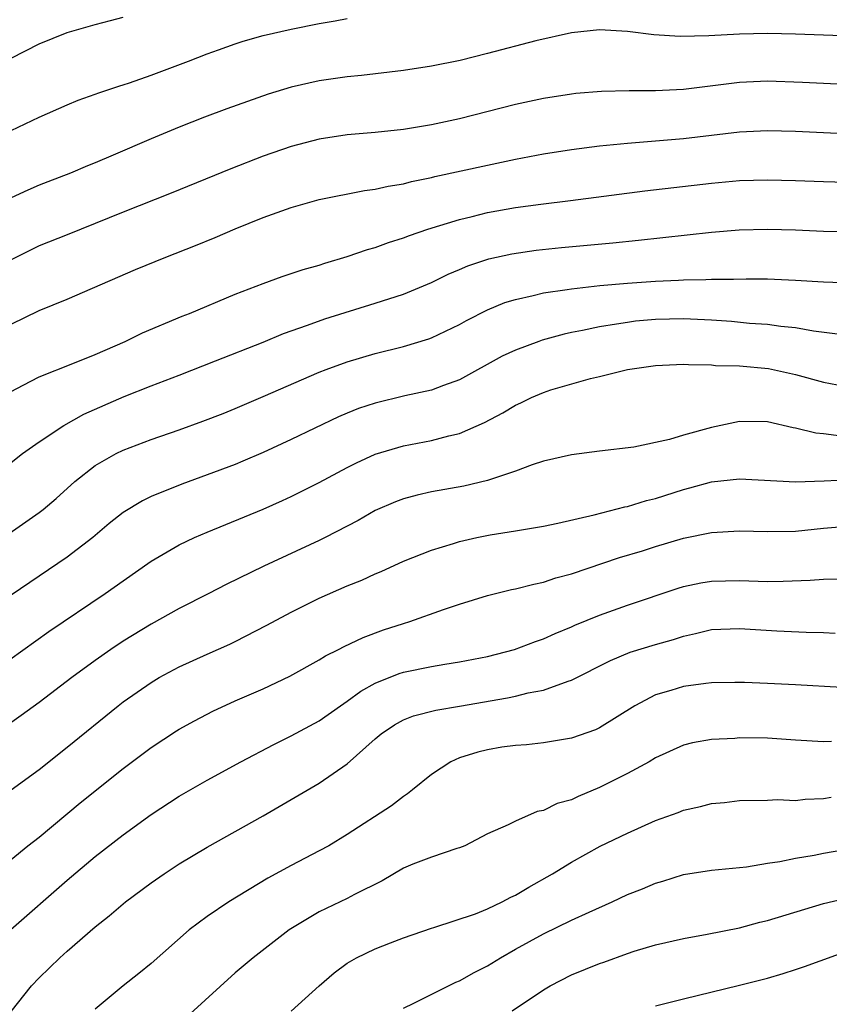
# Model space of a CAD drawing. Units: inches. Extents: x 2607000 to 2610000, y 1539000 to 1540760.
# Drawn here: x 2607694 to 2607751, y 1539360 to 1539430 of the extents above; entities that cross this region are included whole.
import ezdxf

# ---------------------------------------------------------------- set-up
doc = ezdxf.new("R2010")
doc.units = ezdxf.units.IN
doc.header["$MEASUREMENT"] = 0
doc.layers.add('LD26071539_2ft', color=113, linetype='Continuous')

msp = doc.modelspace()

# ---------------------------------------------------------------- linework, layer by layer
at = {"layer": 'LD26071539_2ft'}
for points, elevation in [([(2607693, 1539427.226), (2607695, 1539428.234), (2607697, 1539429.054), (2607699, 1539429.627), (2607700.105, 1539429.895), (2607701, 1539430.137)], 7850), ([(2607693, 1539422.058), (2607695, 1539423.012), (2607697, 1539423.888), (2607697.787, 1539424.213), (2607699, 1539424.64), (2607699.254, 1539424.746), (2607700.758, 1539425.242), (2607701, 1539425.303), (2607701.448, 1539425.448), (2607703, 1539425.991), (2607705.669, 1539427), (2607707, 1539427.526), (2607707.798, 1539427.799), (2607709, 1539428.238), (2607709.57, 1539428.43), (2607711, 1539428.823), (2607713, 1539429.289), (2607715, 1539429.683), (2607716.125, 1539429.875), (2607717, 1539430.043)], 7852), ([(2607753, 1539428.779), (2607751, 1539428.866), (2607749, 1539428.931), (2607747, 1539428.966), (2607745, 1539428.922), (2607742.803, 1539428.803), (2607740.766, 1539428.766), (2607738.885, 1539428.885), (2607737, 1539429.121), (2607735, 1539429.245), (2607733, 1539429.035), (2607730.451, 1539428.451), (2607727, 1539427.542), (2607725.06, 1539427.06), (2607723, 1539426.637), (2607721, 1539426.337), (2607718.022, 1539425.978), (2607717, 1539425.883), (2607715, 1539425.6), (2607713, 1539425.157), (2607711.354, 1539424.646), (2607708.407, 1539423.593), (2607706.818, 1539423), (2607705, 1539422.294), (2607703, 1539421.465), (2607700.291, 1539420.291), (2607699, 1539419.741), (2607698.467, 1539419.533), (2607697.244, 1539419), (2607695.613, 1539418.387), (2607695, 1539418.139), (2607694.2, 1539417.8), (2607693, 1539417.246)], 7854), ([(2607753, 1539425.301), (2607749.489, 1539425.489), (2607747, 1539425.563), (2607745, 1539425.476), (2607741, 1539424.987), (2607739, 1539424.879), (2607737.123, 1539424.877), (2607735.155, 1539424.845), (2607733.309, 1539424.691), (2607733, 1539424.657), (2607731, 1539424.327), (2607729, 1539423.902), (2607725, 1539422.887), (2607723, 1539422.451), (2607721, 1539422.123), (2607719, 1539421.915), (2607717, 1539421.749), (2607715, 1539421.444), (2607713, 1539420.908), (2607711, 1539420.216), (2607708.677, 1539419.323), (2607704.428, 1539417.572), (2607701, 1539416.218), (2607697, 1539414.602), (2607695, 1539413.813), (2607693, 1539412.822)], 7856), ([(2607693, 1539408.219), (2607695, 1539409.212), (2607697, 1539410.024), (2607701.88, 1539412.12), (2607704.038, 1539413), (2607706.16, 1539413.84), (2607707.574, 1539414.426), (2607709, 1539415.043), (2607711, 1539415.848), (2607713, 1539416.563), (2607715, 1539417.132), (2607718.229, 1539417.771), (2607719, 1539417.868), (2607719.915, 1539418.085), (2607721, 1539418.254), (2607721.587, 1539418.413), (2607723, 1539418.697), (2607723.24, 1539418.76), (2607727, 1539419.588), (2607729, 1539420.011), (2607731, 1539420.384), (2607733, 1539420.705), (2607735, 1539420.961), (2607737, 1539421.156), (2607741, 1539421.488), (2607745, 1539421.965), (2607747, 1539422.057), (2607749, 1539422.001), (2607753, 1539421.819)], 7858), ([(2607693, 1539403.434), (2607693.868, 1539403.868), (2607695, 1539404.465), (2607697.413, 1539405.413), (2607699, 1539406.071), (2607701.148, 1539407), (2607702.388, 1539407.612), (2607705.206, 1539408.794), (2607705.734, 1539409), (2607709, 1539410.375), (2607711, 1539411.142), (2607712.361, 1539411.638), (2607713, 1539411.837), (2607713.861, 1539412.139), (2607715, 1539412.45), (2607715.407, 1539412.593), (2607717, 1539413.053), (2607718.443, 1539413.557), (2607719, 1539413.705), (2607719.943, 1539414.057), (2607721, 1539414.381), (2607721.439, 1539414.561), (2607722.743, 1539415), (2607725, 1539415.7), (2607725.912, 1539415.911), (2607727, 1539416.192), (2607729, 1539416.556), (2607730.805, 1539416.805), (2607732.934, 1539417.066), (2607738.244, 1539417.756), (2607743, 1539418.288), (2607745, 1539418.476), (2607747, 1539418.536), (2607749, 1539418.481), (2607751, 1539418.403), (2607755, 1539418.301)], 7860), ([(2607693, 1539398.351), (2607693.824, 1539399), (2607695, 1539399.837), (2607696.755, 1539401), (2607698.2, 1539401.8), (2607701.068, 1539403.068), (2607703, 1539403.84), (2607705, 1539404.592), (2607707.601, 1539405.601), (2607711, 1539406.956), (2607712.441, 1539407.559), (2607714.162, 1539408.162), (2607715.389, 1539408.611), (2607719, 1539409.736), (2607721, 1539410.379), (2607723, 1539411.2), (2607724.208, 1539411.792), (2607725, 1539412.123), (2607725.605, 1539412.395), (2607727.104, 1539412.896), (2607728.74, 1539413.26), (2607730.488, 1539413.512), (2607732.298, 1539413.701), (2607735.961, 1539414.039), (2607737.776, 1539414.223), (2607743, 1539414.802), (2607744.961, 1539414.961), (2607747, 1539415.008), (2607749, 1539414.954), (2607751, 1539414.877), (2607753, 1539414.837)], 7862), ([(2607691, 1539391.995), (2607695, 1539394.783), (2607695.28, 1539395), (2607696.212, 1539395.788), (2607697.559, 1539397), (2607699, 1539398.135), (2607700.504, 1539399), (2607701, 1539399.243), (2607703, 1539400.007), (2607705, 1539400.692), (2607706.699, 1539401.301), (2607708.135, 1539401.865), (2607709, 1539402.215), (2607711, 1539403.062), (2607715, 1539404.806), (2607715.5, 1539405), (2607717, 1539405.548), (2607719, 1539406.137), (2607721, 1539406.639), (2607722.811, 1539407.189), (2607723, 1539407.26), (2607725, 1539408.203), (2607725.51, 1539408.49), (2607727, 1539409.254), (2607728.233, 1539409.766), (2607729, 1539410.002), (2607730.265, 1539410.265), (2607731, 1539410.459), (2607732.703, 1539410.702), (2607733, 1539410.761), (2607735.02, 1539410.98), (2607737, 1539411.148), (2607739, 1539411.291), (2607740.64, 1539411.36), (2607741, 1539411.39), (2607742.592, 1539411.408), (2607743, 1539411.439), (2607744.566, 1539411.434), (2607745.467, 1539411.468), (2607747, 1539411.454), (2607749, 1539411.373), (2607751, 1539411.244), (2607753, 1539411.177)], 7864), ([(2607752.556, 1539407.444), (2607750.271, 1539407.729), (2607749, 1539407.966), (2607747.934, 1539408.066), (2607747, 1539408.211), (2607745.711, 1539408.288), (2607744.414, 1539408.414), (2607743, 1539408.513), (2607741, 1539408.619), (2607739, 1539408.564), (2607737.566, 1539408.434), (2607737, 1539408.36), (2607736.218, 1539408.218), (2607735, 1539408.049), (2607733.777, 1539407.777), (2607733, 1539407.637), (2607732.476, 1539407.524), (2607730.91, 1539407.09), (2607730.66, 1539407), (2607729, 1539406.384), (2607728.064, 1539405.936), (2607725, 1539404.261), (2607723.861, 1539403.861), (2607723, 1539403.528), (2607721.103, 1539403.103), (2607719, 1539402.594), (2607717.801, 1539402.199), (2607717, 1539401.889), (2607716.376, 1539401.624), (2607713, 1539399.988), (2607711, 1539399.072), (2607709.551, 1539398.449), (2607709, 1539398.223), (2607707, 1539397.467), (2607705.179, 1539396.821), (2607703, 1539395.93), (2607702.37, 1539395.63), (2607701, 1539394.787), (2607700.005, 1539393.995), (2607698.83, 1539393), (2607697, 1539391.609), (2607693, 1539388.881)], 7866), ([(2607691.04, 1539382.96), (2607695.706, 1539386.294), (2607699.713, 1539389), (2607701, 1539389.918), (2607703, 1539391.307), (2607705, 1539392.47), (2607706.1, 1539393), (2607707, 1539393.395), (2607711, 1539395.029), (2607712.366, 1539395.634), (2607713, 1539395.928), (2607715, 1539396.937), (2607717, 1539398.01), (2607717.657, 1539398.343), (2607719, 1539398.947), (2607721, 1539399.536), (2607723, 1539399.921), (2607724.256, 1539400.256), (2607725, 1539400.419), (2607726.791, 1539401.209), (2607728.095, 1539401.906), (2607729, 1539402.46), (2607729.38, 1539402.62), (2607730.15, 1539403), (2607731, 1539403.36), (2607731.532, 1539403.532), (2607734.352, 1539404.352), (2607735, 1539404.493), (2607736.995, 1539405), (2607739, 1539405.28), (2607741, 1539405.373), (2607741.344, 1539405.345), (2607743, 1539405.323), (2607743.29, 1539405.289), (2607745, 1539405.245), (2607747.065, 1539405.065), (2607749, 1539404.629), (2607751, 1539404.079), (2607753, 1539403.704)], 7868), ([(2607752.241, 1539400.241), (2607751, 1539400.397), (2607750.446, 1539400.446), (2607749, 1539400.802), (2607748.828, 1539400.828), (2607747, 1539401.254), (2607745, 1539401.275), (2607743, 1539400.849), (2607741, 1539400.311), (2607740.006, 1539400.006), (2607737.462, 1539399.462), (2607735, 1539399.161), (2607733, 1539398.898), (2607731, 1539398.442), (2607730.189, 1539398.189), (2607729, 1539397.744), (2607727, 1539397.069), (2607725.327, 1539396.673), (2607723, 1539396.252), (2607721.975, 1539396.025), (2607721, 1539395.758), (2607720.45, 1539395.55), (2607719, 1539394.932), (2607717.772, 1539394.228), (2607715.41, 1539393), (2607715, 1539392.797), (2607711.032, 1539390.968), (2607708.354, 1539389.646), (2607707.119, 1539389), (2607705, 1539387.935), (2607703, 1539386.823), (2607701, 1539385.598), (2607700.111, 1539385), (2607699, 1539384.221), (2607697.335, 1539383), (2607695, 1539381.236), (2607693.71, 1539380.29), (2607692.546, 1539379.454)], 7870), ([(2607693, 1539374.994), (2607695, 1539376.452), (2607697, 1539378.036), (2607700.636, 1539381), (2607701, 1539381.279), (2607703, 1539382.664), (2607703.575, 1539383), (2607705, 1539383.77), (2607707, 1539384.686), (2607708.607, 1539385.393), (2607709, 1539385.584), (2607711.264, 1539386.736), (2607713, 1539387.682), (2607715, 1539388.68), (2607717, 1539389.555), (2607718.033, 1539389.967), (2607719, 1539390.42), (2607719.414, 1539390.586), (2607721, 1539391.306), (2607723, 1539392.106), (2607724.58, 1539392.58), (2607725, 1539392.724), (2607726.236, 1539393), (2607727.189, 1539393.189), (2607729, 1539393.474), (2607731, 1539393.809), (2607732.021, 1539394.02), (2607734.618, 1539394.619), (2607736.807, 1539395.193), (2607737, 1539395.226), (2607738.36, 1539395.64), (2607739, 1539395.794), (2607741, 1539396.426), (2607741.46, 1539396.54), (2607743, 1539396.97), (2607745, 1539397.202), (2607749, 1539396.97), (2607751.041, 1539397.04), (2607753, 1539397.136)], 7872), ([(2607693, 1539370.013), (2607694.196, 1539371), (2607695, 1539371.624), (2607697.943, 1539374.057), (2607701, 1539376.523), (2607703, 1539378.019), (2607704.808, 1539379.192), (2607705, 1539379.312), (2607706.088, 1539379.912), (2607707.401, 1539380.599), (2607709, 1539381.336), (2607711, 1539382.213), (2607712.893, 1539383.107), (2607715, 1539384.261), (2607715.448, 1539384.552), (2607716.381, 1539385), (2607716.782, 1539385.218), (2607718.132, 1539385.868), (2607719.595, 1539386.405), (2607721, 1539386.864), (2607721.459, 1539387), (2607723.867, 1539387.867), (2607725, 1539388.245), (2607727, 1539388.867), (2607728.718, 1539389.282), (2607729, 1539389.333), (2607730.316, 1539389.684), (2607731, 1539389.808), (2607731.884, 1539390.116), (2607733, 1539390.4), (2607736.436, 1539391.564), (2607738.06, 1539392.059), (2607739, 1539392.366), (2607741, 1539392.956), (2607743, 1539393.371), (2607745, 1539393.483), (2607747, 1539393.422), (2607749, 1539393.466), (2607751, 1539393.661), (2607753, 1539393.83)], 7874), ([(2607692.973, 1539365.027), (2607697, 1539368.553), (2607699, 1539370.229), (2607701, 1539371.785), (2607703, 1539373.236), (2607705, 1539374.538), (2607707, 1539375.687), (2607709.406, 1539377), (2607711.762, 1539378.238), (2607713, 1539378.845), (2607715, 1539379.927), (2607716.506, 1539381), (2607717, 1539381.326), (2607717.957, 1539382.043), (2607719, 1539382.604), (2607720.709, 1539383.291), (2607721, 1539383.38), (2607723, 1539383.787), (2607723.958, 1539383.958), (2607725, 1539384.119), (2607727, 1539384.518), (2607728.941, 1539385), (2607730.428, 1539385.572), (2607731, 1539385.762), (2607731.838, 1539386.162), (2607733, 1539386.637), (2607733.243, 1539386.757), (2607735, 1539387.471), (2607737, 1539388.171), (2607740.609, 1539389.391), (2607741, 1539389.509), (2607742.242, 1539389.758), (2607743, 1539389.89), (2607745, 1539389.934), (2607747, 1539389.872), (2607748.119, 1539389.881), (2607750.049, 1539389.951), (2607751, 1539390.025), (2607751.954, 1539390.046)], 7876), ([(2607693, 1539359.168), (2607694.467, 1539361), (2607695, 1539361.573), (2607696.474, 1539363), (2607697, 1539363.47), (2607699, 1539365.21), (2607700.004, 1539365.996), (2607701.163, 1539367), (2607703, 1539368.359), (2607703.924, 1539369), (2607705, 1539369.71), (2607707, 1539370.905), (2607711, 1539373.144), (2607715, 1539375.463), (2607717, 1539376.844), (2607719, 1539378.639), (2607719.428, 1539379), (2607720.376, 1539379.624), (2607721, 1539379.979), (2607721.736, 1539380.264), (2607723.323, 1539380.677), (2607725, 1539380.956), (2607728.439, 1539381.561), (2607729, 1539381.684), (2607729.918, 1539381.918), (2607731, 1539382.117), (2607732.753, 1539382.753), (2607733, 1539382.82), (2607735.776, 1539384.224), (2607737.19, 1539384.81), (2607739, 1539385.372), (2607740.277, 1539385.723), (2607741, 1539385.966), (2607741.855, 1539386.145), (2607743, 1539386.429), (2607745, 1539386.514), (2607747.659, 1539386.341), (2607749.755, 1539386.245), (2607751, 1539386.227), (2607751.819, 1539386.181)], 7878), ([(2607752.307, 1539382.307), (2607749, 1539382.498), (2607747, 1539382.592), (2607745.349, 1539382.651), (2607744.656, 1539382.656), (2607743, 1539382.625), (2607742.585, 1539382.585), (2607741, 1539382.372), (2607740.086, 1539382.086), (2607739, 1539381.777), (2607737.514, 1539381), (2607735, 1539379.423), (2607734.714, 1539379.286), (2607733, 1539378.691), (2607731, 1539378.356), (2607729.79, 1539378.21), (2607729, 1539378.161), (2607728.031, 1539378.032), (2607727, 1539377.853), (2607726.321, 1539377.679), (2607725, 1539377.27), (2607724.392, 1539377), (2607723, 1539376.086), (2607721.649, 1539375), (2607721.299, 1539374.701), (2607721, 1539374.507), (2607720.151, 1539373.849), (2607717, 1539371.811), (2607715.672, 1539371), (2607715, 1539370.632), (2607713, 1539369.6), (2607711.321, 1539368.679), (2607708.551, 1539367), (2607707, 1539365.953), (2607705.72, 1539365), (2607703, 1539362.589), (2607702.125, 1539361.875), (2607700.994, 1539361), (2607699, 1539359.334)], 7880), ([(2607751.55, 1539378.45), (2607751, 1539378.427), (2607749, 1539378.527), (2607747, 1539378.674), (2607745, 1539378.694), (2607744.657, 1539378.657), (2607743, 1539378.575), (2607741.647, 1539378.353), (2607741, 1539378.188), (2607739, 1539377.278), (2607738.547, 1539377), (2607737, 1539376.155), (2607735, 1539375.161), (2607733.476, 1539374.524), (2607733, 1539374.29), (2607731.99, 1539374.01), (2607731, 1539373.508), (2607730.556, 1539373.444), (2607729, 1539372.762), (2607728.492, 1539372.492), (2607727, 1539371.844), (2607725.383, 1539371), (2607725, 1539370.854), (2607724.806, 1539370.807), (2607723, 1539370.198), (2607721.677, 1539369.677), (2607721, 1539369.394), (2607719.494, 1539368.506), (2607717.512, 1539367.512), (2607717, 1539367.236), (2607715, 1539366.294), (2607712.857, 1539365), (2607710.284, 1539363), (2607709, 1539361.926), (2607705.778, 1539359)], 7882), ([(2607713, 1539359.191), (2607714.986, 1539361.014), (2607716.062, 1539361.938), (2607717, 1539362.631), (2607717.659, 1539363), (2607719, 1539363.644), (2607720.075, 1539364.075), (2607721, 1539364.419), (2607723, 1539365.13), (2607723.173, 1539365.173), (2607726.139, 1539366.139), (2607727, 1539366.492), (2607728.049, 1539367), (2607728.664, 1539367.336), (2607729, 1539367.484), (2607729.946, 1539368.054), (2607731.645, 1539369), (2607733, 1539369.841), (2607735.038, 1539370.962), (2607737, 1539371.906), (2607739, 1539372.808), (2607740.614, 1539373.386), (2607741, 1539373.544), (2607742.2, 1539373.8), (2607743, 1539374.015), (2607743.914, 1539374.086), (2607745, 1539374.233), (2607747, 1539374.252), (2607747.709, 1539374.291), (2607749, 1539374.239), (2607749.67, 1539374.33), (2607751, 1539374.375), (2607751.527, 1539374.473)], 7884), ([(2607721, 1539359.418), (2607721.758, 1539359.758), (2607724.737, 1539361.263), (2607725, 1539361.363), (2607726.05, 1539361.95), (2607727, 1539362.429), (2607727.937, 1539363), (2607729, 1539363.61), (2607731, 1539364.717), (2607733, 1539365.682), (2607734.274, 1539366.273), (2607735.912, 1539367), (2607737, 1539367.516), (2607738.066, 1539367.934), (2607739, 1539368.339), (2607739.525, 1539368.475), (2607741, 1539368.944), (2607743, 1539369.258), (2607745.501, 1539369.501), (2607747, 1539369.749), (2607747.867, 1539369.867), (2607749, 1539370.105), (2607750.328, 1539370.328), (2607751, 1539370.466), (2607754.852, 1539371.148)], 7886), ([(2607728.77, 1539359.23), (2607731, 1539360.714), (2607731.483, 1539361), (2607733, 1539361.779), (2607735, 1539362.591), (2607735.31, 1539362.69), (2607737, 1539363.313), (2607737.471, 1539363.471), (2607739, 1539363.938), (2607741, 1539364.392), (2607742.68, 1539364.68), (2607745, 1539365.151), (2607746.453, 1539365.547), (2607747, 1539365.677), (2607751, 1539366.885), (2607752.724, 1539367.276)], 7888), ([(2607739, 1539359.576), (2607741, 1539360.082), (2607745, 1539361.042), (2607747, 1539361.562), (2607748.115, 1539361.885), (2607749, 1539362.161), (2607749.624, 1539362.376), (2607753, 1539363.605)], 7890)]:
    msp.add_lwpolyline(points, dxfattribs=dict(at, elevation=elevation))

doc.saveas('drawing.dxf')
